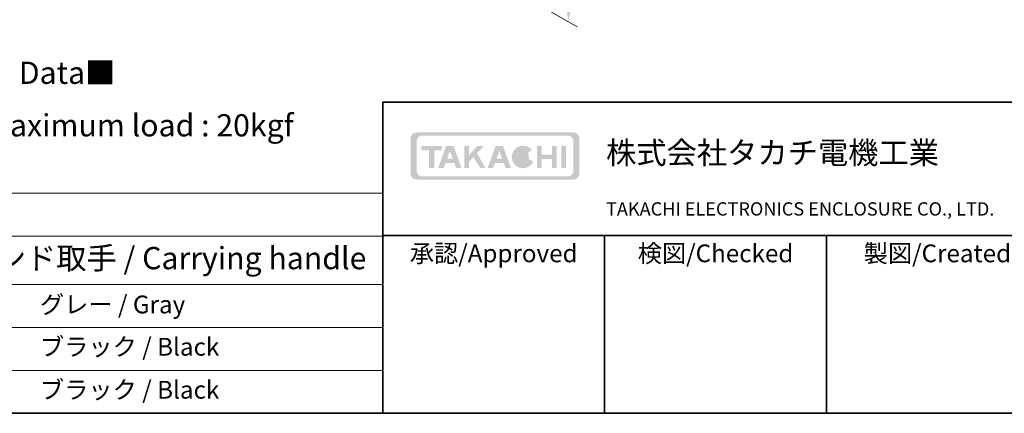
# Model space of a CAD drawing. Units: millimetres. Extents: x 3 to 7502, y 6 to 1130.
# Drawn here: x 680 to 1124, y 6 to 183 of the extents above; entities that cross this region are included whole.
import ezdxf
from ezdxf.enums import TextEntityAlignment as Align

# ---------------------------------------------------------------- set-up
doc = ezdxf.new("R2010")
doc.units = ezdxf.units.MM
for name, color, linetype, lineweight in [('Border (ISO)', 7, 'Continuous', 35), ('Dimension (ISO)', 7, 'Continuous', 18), ('Symbol (ISO)', 7, 'Continuous', 18), ('Title (ISO)', 7, 'Continuous', 35)]:
    doc.layers.add(name, color=color, linetype=linetype, lineweight=lineweight)
doc.layers.add('Hatch (ISO)', color=1, linetype='Continuous', lineweight=18, true_color=0xff0000)
doc.styles.add('Note Text (TK)', font='MS PGothic.ttf')
doc.styles.add('Note Text (TK2)', font='MS PGothic.ttf')
doc.styles.add('文字スタイル67', font='arial.ttf')
doc.dimstyles.new('Default - Method 1b (TK)', dxfattribs={"dimscale": 4, "dimtxt": 2.5, "dimasz": 2.5, "dimexe": 1, "dimexo": 1.5, "dimgap": 1, "dimtad": 1, "dimtoh": 1, "dimrnd": 1e-08, "dimdsep": 46, "dimtxsty": 'Note Text (TK)', "dimcen": 0.09, "dimdle": 5, "dimclrd": 100, "dimclre": 100, "dimclrt": 7, "dimadec": 1, "dimazin": 1, "dimtfac": 1, "dimtmove": 0, "dimatfit": 3, "dimfxl": 0, "dimtolj": 1, "dimlwd": -1, "dimlwe": -1, "dimarcsym": 0})

# ---------------------------------------------------------------- blocks, each defined once
blk = doc.blocks.new('図面枠 tk図枠')
at = {"layer": 'Border (ISO)'}
blk.add_line((14.5, 8), (405.5, 8), dxfattribs=at)
blk = doc.blocks.new('表題欄 tk表題欄')
at = {"layer": 'Hatch (ISO)'}
h = blk.add_hatch(color=256, dxfattribs=at)
edge = h.paths.add_edge_path(flags=0)
edge.add_arc((95.58, 236.3), 0.596, 270, 360)
edge.add_line((96.17, 236.3), (96.17, 239.71))
edge.add_arc((95.58, 239.71), 0.596, 0, 90)
edge.add_line((95.58, 240.31), (79.14, 240.31))
edge.add_arc((79.14, 239.71), 0.596, 90, 180)
edge.add_line((78.54, 239.71), (78.54, 236.3))
edge.add_arc((79.14, 236.3), 0.596, 180, 270)
edge.add_line((79.14, 235.7), (95.58, 235.7))
edge = h.paths.add_edge_path()
edge.add_line((77.84, 239.96), (77.84, 236.05))
edge.add_arc((78.54, 236.05), 0.702, 180, 270)
edge.add_line((78.54, 235.35), (96.17, 235.35))
edge.add_arc((96.17, 236.05), 0.702, 270, 360)
edge.add_line((96.87, 236.05), (96.87, 239.96))
edge.add_arc((96.17, 239.96), 0.702, 0, 90)
edge.add_line((96.17, 240.66), (78.54, 240.66))
edge.add_arc((78.54, 239.96), 0.702, 90, 180)
for points in [[(79.07, 239.15), (79.07, 238.66), (79.92, 238.66), (79.92, 236.66), (80.51, 236.66), (80.51, 238.66), (81.36, 238.66), (81.36, 239.15)], [(85.68, 236.66), (84.94, 237.89), (84.42, 237.32), (84.42, 236.66), (83.9, 236.66), (83.9, 239.15), (84.42, 239.15), (84.42, 238.1), (85.39, 239.15), (86.11, 239.15), (85.32, 238.3), (86.3, 236.66)], [(92.09, 239.15), (92.09, 236.66), (92.61, 236.66), (92.61, 237.66), (93.77, 237.66), (93.77, 236.66), (94.29, 236.66), (94.29, 239.15), (93.77, 239.15), (93.77, 238.15), (92.61, 238.15), (92.61, 239.15)], [(94.84, 239.15), (94.84, 236.66), (95.36, 236.66), (95.36, 239.15)]]:
    blk.add_hatch(color=256, dxfattribs=at).paths.add_polyline_path(points)
h = blk.add_hatch(color=256, dxfattribs=at)
h.paths.add_polyline_path([(82.59, 237.71), (81.95, 237.71), (82.27, 238.58)], flags=0)
h.paths.add_polyline_path([(82.78, 237.2), (81.76, 237.2), (81.57, 236.66), (80.95, 236.66), (81.86, 239.15), (82.68, 239.15), (83.59, 236.66), (82.98, 236.66)])
h = blk.add_hatch(color=256, dxfattribs=at)
h.paths.add_polyline_path([(87.53, 237.71), (88.16, 237.71), (87.85, 238.58)], flags=0)
h.paths.add_polyline_path([(87.14, 236.66), (87.34, 237.2), (88.35, 237.2), (88.55, 236.66), (89.17, 236.66), (88.25, 239.15), (87.44, 239.15), (86.52, 236.66)])
h = blk.add_hatch(color=256, dxfattribs=at)
edge = h.paths.add_edge_path()
edge.add_arc((90.52, 237.9), 1.27, 38.5505, 336.582)
edge.add_line((91.69, 237.4), (91.17, 237.62))
edge.add_ellipse((90.52, 237.9), major_axis=(0, -0.8), ratio=0.867347, start_angle=124.651, end_angle=429.4109, ccw=False)
edge.add_line((91.09, 238.36), (91.52, 238.7))
at = {"layer": 'Title (ISO)'}
for p, q in [((74.71, 244.05), (255.71, 244.05)), ((74.71, 209.05), (74.71, 244.05)), ((74.71, 229.05), (230.71, 229.05)), ((99.71, 229.05), (99.71, 209.05)), ((124.71, 229.05), (124.71, 209.05)), ((255.71, 209.05), (74.71, 209.05))]:
    blk.add_line(p, q, dxfattribs=at)
at = {"layer": 'Title (ISO)', "color": 7, "attachment_point": 4, "line_spacing_factor": 1.5, "style": 'Note Text (TK)'}
for s, insert, char_height in [('株式会社タカチ電機工業', (99.87, 238.05), 2.5), ('\\fArial|b0|i0;\\H1.4986;TAKACHI ELECTRONICS ENCLOSURE CO., LTD.', (99.87, 232.05), 1.4986)]:
    blk.add_mtext(s, dxfattribs=dict(at, insert=insert, char_height=char_height))
at = {"layer": 'Title (ISO)', "color": 1, "true_color": 0xff0000, "char_height": 2, "attachment_point": 5, "line_spacing_factor": 1.5, "style": 'Note Text (TK)'}
for s, insert in [('\\fＭＳ Ｐゴシック|b0|i0;\\H2.0000;承認/Approved', (87.21, 227.05)), ('\\fＭＳ Ｐゴシック|b0|i0;\\H2.0000;検図/Checked', (112.21, 227.05)), ('\\fＭＳ Ｐゴシック|b0|i0;\\H2.0000;製図/Created', (137.21, 227.05))]:
    blk.add_mtext(s, dxfattribs=dict(at, insert=insert))
at = {"layer": 'Title (ISO)', "color": 7}
for tag, p, height, style in [('<品名>_001', (157.52, 235.7), 2.5, 'Note Text (TK)'), ('<Title>_001', (157.49, 230.55), 2, '文字スタイル67'), ('<ページ_No.>_001', (237.95, 213.3), 2.5, 'Note Text (TK)'), ('<総ページ数>_001', (246.8, 213.3), 2.5, 'Note Text (TK)'), ('作成日_001', (175.62, 211.28), 2.5, 'Note Text (TK)')]:
    blk.add_attdef(tag, p, '', height=height, dxfattribs=dict(at, style=style))
at = {"layer": 'Title (ISO)', "color": 7, "style": 'Note Text (TK)'}
blk.add_attdef('<尺度>', text='', height=2.5, dxfattribs=at).set_placement((243.21, 223.55), align=Align.MIDDLE_CENTER)
blk = doc.blocks.new('テーブル1')
at = {"layer": 'Symbol (ISO)'}
for p, q in [((14.5, 32.76), (224.5, 32.76)), ((224.5, 32.76), (224.5, 27.94)), ((14.5, 27.94), (224.5, 27.94)), ((224.5, 27.94), (224.5, 22.5)), ((14.5, 22.5), (224.5, 22.5)), ((224.5, 22.5), (224.5, 8)), ((14.5, 17.67), (224.5, 17.67)), ((14.5, 12.83), (224.5, 12.83)), ((14.5, 8), (224.5, 8))]:
    blk.add_line(p, q, dxfattribs=at)
at = {"layer": 'Symbol (ISO)', "color": 7, "attachment_point": 7}
for s, insert, char_height, style in [('バンド取手 / Carrying handle', (177.47, 23.43), 2.5, 'Note Text (TK)'), ('               グレー / Gray', (176.7, 18.62), 2, 'Note Text (TK2)'), ('               ブラック / Black', (176.7, 13.86), 2, 'Note Text (TK2)'), ('               ブラック / Black', (176.7, 9.02), 2, 'Note Text (TK2)')]:
    blk.add_mtext(s, dxfattribs=dict(at, insert=insert, char_height=char_height, style=style))
blk = doc.blocks.new('*D41')
at = {"layer": 'Defpoints', "color": 0, "transparency": 16777216}
for p in [(855.8, 317.31), (853.52, 224.71), (927.05, 182.25)]:
    blk.add_point(p, dxfattribs=at)
at = {"layer": 'Dimension (ISO)', "color": 100, "transparency": 16777216}
for p, q in [((861.72, 313.9), (933.29, 272.58)), ((929.09, 264.86), (927.3, 192.24)), ((859.43, 221.29), (931, 179.97))]:
    blk.add_line(p, q, dxfattribs=at)
for points in [[(927.43, 264.9), (930.76, 264.82), (929.34, 274.85)], [(925.64, 192.29), (928.97, 192.2), (927.05, 182.25)]]:
    blk.add_solid(points, dxfattribs=at)
at = {"layer": 'Dimension (ISO)', "color": 7, "transparency": 16777216, "insert": (918.96, 218.88), "char_height": 10, "attachment_point": 4, "rotation": 88.5861, "style": 'Note Text (TK)'}
blk.add_mtext('\\A1;{\\Q28.586;\\W0.828;\\H0.816x; \\fＭＳ Ｐゴシック|b0|i0;\\H10.0000;99}', dxfattribs=at)

msp = doc.modelspace()

# ---------------------------------------------------------------- block references
at = {"xscale": 4, "yscale": 4, "zscale": 4}
for name, p in [('図面枠 tk図枠', (-54.6045, -25.9447)), ('表題欄 tk表題欄', (544.5603, -830.1556)), ('テーブル1', (-54.6045, -25.9447))]:
    msp.add_blockref(name, p, dxfattribs=at)

# ---------------------------------------------------------------- texts
at = {"layer": 'Symbol (ISO)', "color": 7, "insert": (480.4833, 147.5099), "char_height": 10, "width": 326.6082, "attachment_point": 4, "line_spacing_factor": 1.418182, "style": 'Note Text (TK)'}
msp.add_mtext('{\\fＭＳ Ｐゴシック|b0|i0;■テクニカルデータ / Technical Data■\\P\\fＭＳ Ｐゴシック|b0|i0;取手耐荷重 / Carrying handle Maximum load : 20kgf}', dxfattribs=at)

# ---------------------------------------------------------------- dimensions: what is measured, and where the dimension line sits
at = {"layer": 'Dimension (ISO)', "color": 100, "true_color": 0x00ff3f}
dim = msp.add_linear_dim(base=(927.0548, 182.2475), p1=(855.8014, 317.3125), p2=(853.5156, 224.7053), angle=88.586123, text='{\\Q28.586;\\W0.828;\\H0.816x; \\fＭＳ Ｐゴシック|b0|i0;\\H10.0000;99}', dimstyle='Default - Method 1b (TK)', override={"dimgap": 1, "dimtoh": 0, "dimdec": 2, "dimlfac": 1.0565, "dimtol": 0, "dimlim": 0, "dimtp": 0, "dimtm": 0, "dimtdec": 2, "dimtofl": 0, "dimatfit": 1}, dxfattribs=at)
dim.commit()
dim.dimension.update_dxf_attribs({"geometry": '*D41', "text_midpoint": (928.1976, 228.551), "dimtype": 160})

doc.saveas('drawing.dxf')
